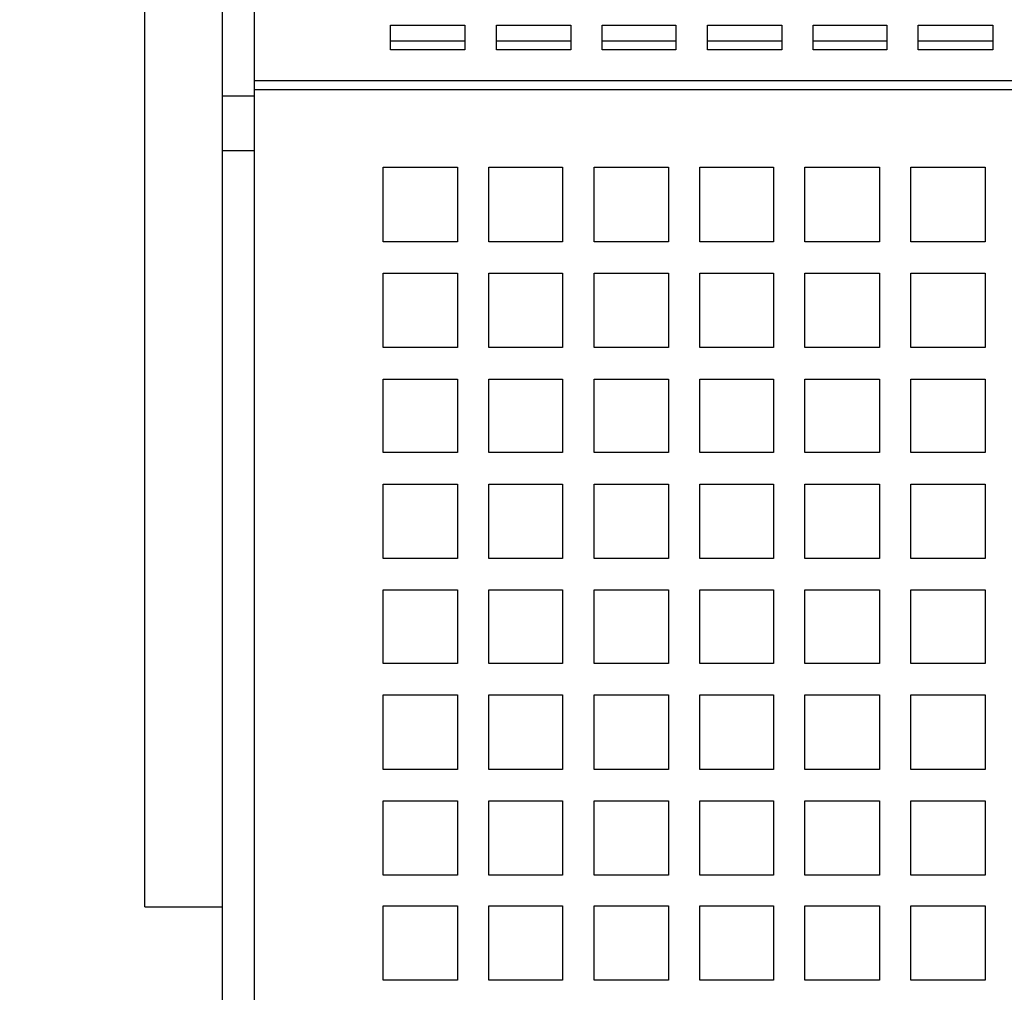
# Model space of a CAD drawing. Units: millimetres. Extents: x -185 to 205, y -143 to 145.
# Drawn here: x -96 to -71, y 8 to 33 of the extents above; entities that cross this region are included whole.
import ezdxf

# ---------------------------------------------------------------- set-up
doc = ezdxf.new("R2010")
doc.units = ezdxf.units.MM
doc.header["$MEASUREMENT"] = 0
doc.layers.add('Camada 1', color=7, linetype='Continuous')

msp = doc.modelspace()

# ---------------------------------------------------------------- linework, layer by layer
at = {"layer": 'Camada 1', "lineweight": 9}
for points in [[(-185.0079, 143.5453), (-185.0079, 143.5453), (-185.0079, -143.4747), (-185.0079, -143.4747), (-185.0079, -143.4747), (-185.0079, -143.4747), (22.1291, -143.4747), (22.1291, -143.4747)], [(205.0091, -130.5631), (205.0091, -130.5631), (205.0091, 143.5453), (205.0091, 143.5453), (205.0091, 143.5453), (205.0091, 143.5453), (-185.0079, 143.5453), (-185.0079, 143.5453)]]:
    msp.add_open_spline(points, degree=3, knots=[0, 0, 0, 0, 0.3333333, 0.3333333, 0.3333333, 0.3333333, 1, 1, 1, 1], dxfattribs=at)
at = {"layer": 'Camada 1', "lineweight": 25}
for points in [[(-92.6366, 10.28), (-92.6366, 10.28), (-92.6366, 53.6716), (-92.6366, 53.6716)], [(-89.8426, 46.5808), (-89.8426, 46.5808), (-89.8426, 31.0233), (-89.8426, 31.0233)], [(-86.3501, 32.4415), (-86.3501, 32.4415), (-84.4451, 32.4415), (-84.4451, 32.4415)], [(-83.6408, 32.4415), (-83.6408, 32.4415), (-81.7358, 32.4415), (-81.7358, 32.4415)], [(-80.9314, 32.4415), (-80.9314, 32.4415), (-79.0476, 32.4415), (-79.0476, 32.4415)], [(-78.2433, 32.4415), (-78.2433, 32.4415), (-76.3383, 32.4415), (-76.3383, 32.4415)], [(-75.5339, 32.4415), (-75.5339, 32.4415), (-73.6501, 32.4415), (-73.6501, 32.4415)], [(-72.8458, 32.4415), (-72.8458, 32.4415), (-70.9408, 32.4415), (-70.9408, 32.4415)], [(-89.8426, 31.4255), (-89.8426, 31.4255), (100.1494, 31.4255), (100.1494, 31.4255)], [(-89.8426, 31.1926), (-89.8426, 31.1926), (100.1494, 31.1926), (100.1494, 31.1926)], [(-89.8426, 31.0233), (-89.8426, 31.0233), (-89.8426, 29.6263), (-89.8426, 29.6263)], [(-89.8426, 29.6263), (-89.8426, 29.6263), (-89.8426, -11.7969), (-89.8426, -11.7969)], [(-92.6366, 10.28), (-92.6366, 10.28), (-90.6469, 10.28), (-90.6469, 10.28)]]:
    msp.add_open_spline(points, degree=3, dxfattribs=at)
for points, knots in [([(-89.8426, 31.0233), (-89.8426, 31.0233), (-90.6469, 31.0233), (-90.6469, 31.0233), (-90.6469, 31.0233), (-90.6469, 31.0233), (-90.6469, 46.5808), (-90.6469, 46.5808)], [0, 0, 0, 0, 0.3333333, 0.3333333, 0.3333333, 0.3333333, 1, 1, 1, 1]), ([(-86.3501, 32.8436), (-86.3501, 32.8436), (-86.3501, 32.2086), (-86.3501, 32.2086), (-86.3501, 32.2086), (-86.3501, 32.2086), (-84.4451, 32.2086), (-84.4451, 32.2086), (-84.4451, 32.2086), (-84.4451, 32.2086), (-84.4451, 32.8436), (-84.4451, 32.8436), (-84.4451, 32.8436), (-84.4451, 32.8436), (-86.3501, 32.8436), (-86.3501, 32.8436)], [0, 0, 0, 0, 0.2, 0.2, 0.2, 0.2, 0.4, 0.4, 0.4, 0.4, 0.6, 0.6, 0.6, 0.6, 1, 1, 1, 1]), ([(-83.6408, 32.8436), (-83.6408, 32.8436), (-83.6408, 32.2086), (-83.6408, 32.2086), (-83.6408, 32.2086), (-83.6408, 32.2086), (-81.7358, 32.2086), (-81.7358, 32.2086), (-81.7358, 32.2086), (-81.7358, 32.2086), (-81.7358, 32.8436), (-81.7358, 32.8436), (-81.7358, 32.8436), (-81.7358, 32.8436), (-83.6408, 32.8436), (-83.6408, 32.8436)], [0, 0, 0, 0, 0.2, 0.2, 0.2, 0.2, 0.4, 0.4, 0.4, 0.4, 0.6, 0.6, 0.6, 0.6, 1, 1, 1, 1]), ([(-80.9314, 32.8436), (-80.9314, 32.8436), (-80.9314, 32.2086), (-80.9314, 32.2086), (-80.9314, 32.2086), (-80.9314, 32.2086), (-79.0476, 32.2086), (-79.0476, 32.2086), (-79.0476, 32.2086), (-79.0476, 32.2086), (-79.0476, 32.8436), (-79.0476, 32.8436), (-79.0476, 32.8436), (-79.0476, 32.8436), (-80.9314, 32.8436), (-80.9314, 32.8436)], [0, 0, 0, 0, 0.2, 0.2, 0.2, 0.2, 0.4, 0.4, 0.4, 0.4, 0.6, 0.6, 0.6, 0.6, 1, 1, 1, 1]), ([(-78.2433, 32.8436), (-78.2433, 32.8436), (-78.2433, 32.2086), (-78.2433, 32.2086), (-78.2433, 32.2086), (-78.2433, 32.2086), (-76.3383, 32.2086), (-76.3383, 32.2086), (-76.3383, 32.2086), (-76.3383, 32.2086), (-76.3383, 32.8436), (-76.3383, 32.8436), (-76.3383, 32.8436), (-76.3383, 32.8436), (-78.2433, 32.8436), (-78.2433, 32.8436)], [0, 0, 0, 0, 0.2, 0.2, 0.2, 0.2, 0.4, 0.4, 0.4, 0.4, 0.6, 0.6, 0.6, 0.6, 1, 1, 1, 1]), ([(-75.5339, 32.8436), (-75.5339, 32.8436), (-75.5339, 32.2086), (-75.5339, 32.2086), (-75.5339, 32.2086), (-75.5339, 32.2086), (-73.6501, 32.2086), (-73.6501, 32.2086), (-73.6501, 32.2086), (-73.6501, 32.2086), (-73.6501, 32.8436), (-73.6501, 32.8436), (-73.6501, 32.8436), (-73.6501, 32.8436), (-75.5339, 32.8436), (-75.5339, 32.8436)], [0, 0, 0, 0, 0.2, 0.2, 0.2, 0.2, 0.4, 0.4, 0.4, 0.4, 0.6, 0.6, 0.6, 0.6, 1, 1, 1, 1]), ([(-72.8458, 32.8436), (-72.8458, 32.8436), (-72.8458, 32.2086), (-72.8458, 32.2086), (-72.8458, 32.2086), (-72.8458, 32.2086), (-70.9408, 32.2086), (-70.9408, 32.2086), (-70.9408, 32.2086), (-70.9408, 32.2086), (-70.9408, 32.8436), (-70.9408, 32.8436), (-70.9408, 32.8436), (-70.9408, 32.8436), (-72.8458, 32.8436), (-72.8458, 32.8436)], [0, 0, 0, 0, 0.2, 0.2, 0.2, 0.2, 0.4, 0.4, 0.4, 0.4, 0.6, 0.6, 0.6, 0.6, 1, 1, 1, 1]), ([(-89.8426, 29.6263), (-89.8426, 29.6263), (-90.6469, 29.6263), (-90.6469, 29.6263), (-90.6469, 29.6263), (-90.6469, 29.6263), (-90.6469, 31.0233), (-90.6469, 31.0233)], [0, 0, 0, 0, 0.3333333, 0.3333333, 0.3333333, 0.3333333, 1, 1, 1, 1]), ([(-89.8426, -11.7969), (-89.8426, -11.7969), (-90.6469, -11.7969), (-90.6469, -11.7969), (-90.6469, -11.7969), (-90.6469, -11.7969), (-90.6469, 29.6263), (-90.6469, 29.6263)], [0, 0, 0, 0, 0.3333333, 0.3333333, 0.3333333, 0.3333333, 1, 1, 1, 1]), ([(-86.5406, 29.2029), (-86.5406, 29.2029), (-86.5406, 27.2979), (-86.5406, 27.2979), (-86.5406, 27.2979), (-86.5406, 27.2979), (-84.6356, 27.2979), (-84.6356, 27.2979), (-84.6356, 27.2979), (-84.6356, 27.2979), (-84.6356, 29.2029), (-84.6356, 29.2029), (-84.6356, 29.2029), (-84.6356, 29.2029), (-86.5406, 29.2029), (-86.5406, 29.2029)], [0, 0, 0, 0, 0.2, 0.2, 0.2, 0.2, 0.4, 0.4, 0.4, 0.4, 0.6, 0.6, 0.6, 0.6, 1, 1, 1, 1]), ([(-83.8313, 29.203), (-83.8313, 29.203), (-83.8313, 27.298), (-83.8313, 27.298), (-83.8313, 27.298), (-83.8313, 27.298), (-81.9474, 27.298), (-81.9474, 27.298), (-81.9474, 27.298), (-81.9474, 27.298), (-81.9474, 29.203), (-81.9474, 29.203), (-81.9474, 29.203), (-81.9474, 29.203), (-83.8313, 29.203), (-83.8313, 29.203)], [0, 0, 0, 0, 0.2, 0.2, 0.2, 0.2, 0.4, 0.4, 0.4, 0.4, 0.6, 0.6, 0.6, 0.6, 1, 1, 1, 1]), ([(-81.1431, 29.203), (-81.1431, 29.203), (-81.1431, 27.298), (-81.1431, 27.298), (-81.1431, 27.298), (-81.1431, 27.298), (-79.2381, 27.298), (-79.2381, 27.298), (-79.2381, 27.298), (-79.2381, 27.298), (-79.2381, 29.203), (-79.2381, 29.203), (-79.2381, 29.203), (-79.2381, 29.203), (-81.1431, 29.203), (-81.1431, 29.203)], [0, 0, 0, 0, 0.2, 0.2, 0.2, 0.2, 0.4, 0.4, 0.4, 0.4, 0.6, 0.6, 0.6, 0.6, 1, 1, 1, 1]), ([(-78.4338, 29.203), (-78.4338, 29.203), (-78.4338, 27.298), (-78.4338, 27.298), (-78.4338, 27.298), (-78.4338, 27.298), (-76.5499, 27.298), (-76.5499, 27.298), (-76.5499, 27.298), (-76.5499, 27.298), (-76.5499, 29.203), (-76.5499, 29.203), (-76.5499, 29.203), (-76.5499, 29.203), (-78.4338, 29.203), (-78.4338, 29.203)], [0, 0, 0, 0, 0.2, 0.2, 0.2, 0.2, 0.4, 0.4, 0.4, 0.4, 0.6, 0.6, 0.6, 0.6, 1, 1, 1, 1]), ([(-75.7456, 29.203), (-75.7456, 29.203), (-75.7456, 27.298), (-75.7456, 27.298), (-75.7456, 27.298), (-75.7456, 27.298), (-73.8406, 27.298), (-73.8406, 27.298), (-73.8406, 27.298), (-73.8406, 27.298), (-73.8406, 29.203), (-73.8406, 29.203), (-73.8406, 29.203), (-73.8406, 29.203), (-75.7456, 29.203), (-75.7456, 29.203)], [0, 0, 0, 0, 0.2, 0.2, 0.2, 0.2, 0.4, 0.4, 0.4, 0.4, 0.6, 0.6, 0.6, 0.6, 1, 1, 1, 1]), ([(-73.0363, 29.203), (-73.0363, 29.203), (-73.0363, 27.298), (-73.0363, 27.298), (-73.0363, 27.298), (-73.0363, 27.298), (-71.1313, 27.298), (-71.1313, 27.298), (-71.1313, 27.298), (-71.1313, 27.298), (-71.1313, 29.203), (-71.1313, 29.203), (-71.1313, 29.203), (-71.1313, 29.203), (-73.0363, 29.203), (-73.0363, 29.203)], [0, 0, 0, 0, 0.2, 0.2, 0.2, 0.2, 0.4, 0.4, 0.4, 0.4, 0.6, 0.6, 0.6, 0.6, 1, 1, 1, 1]), ([(-86.5406, 26.4936), (-86.5406, 26.4936), (-86.5406, 24.5886), (-86.5406, 24.5886), (-86.5406, 24.5886), (-86.5406, 24.5886), (-84.6356, 24.5886), (-84.6356, 24.5886), (-84.6356, 24.5886), (-84.6356, 24.5886), (-84.6356, 26.4936), (-84.6356, 26.4936), (-84.6356, 26.4936), (-84.6356, 26.4936), (-86.5406, 26.4936), (-86.5406, 26.4936)], [0, 0, 0, 0, 0.2, 0.2, 0.2, 0.2, 0.4, 0.4, 0.4, 0.4, 0.6, 0.6, 0.6, 0.6, 1, 1, 1, 1]), ([(-83.8313, 26.4936), (-83.8313, 26.4936), (-83.8313, 24.5886), (-83.8313, 24.5886), (-83.8313, 24.5886), (-83.8313, 24.5886), (-81.9474, 24.5886), (-81.9474, 24.5886), (-81.9474, 24.5886), (-81.9474, 24.5886), (-81.9474, 26.4936), (-81.9474, 26.4936), (-81.9474, 26.4936), (-81.9474, 26.4936), (-83.8313, 26.4936), (-83.8313, 26.4936)], [0, 0, 0, 0, 0.2, 0.2, 0.2, 0.2, 0.4, 0.4, 0.4, 0.4, 0.6, 0.6, 0.6, 0.6, 1, 1, 1, 1]), ([(-81.1431, 26.4936), (-81.1431, 26.4936), (-81.1431, 24.5886), (-81.1431, 24.5886), (-81.1431, 24.5886), (-81.1431, 24.5886), (-79.2381, 24.5886), (-79.2381, 24.5886), (-79.2381, 24.5886), (-79.2381, 24.5886), (-79.2381, 26.4936), (-79.2381, 26.4936), (-79.2381, 26.4936), (-79.2381, 26.4936), (-81.1431, 26.4936), (-81.1431, 26.4936)], [0, 0, 0, 0, 0.2, 0.2, 0.2, 0.2, 0.4, 0.4, 0.4, 0.4, 0.6, 0.6, 0.6, 0.6, 1, 1, 1, 1]), ([(-78.4338, 26.4936), (-78.4338, 26.4936), (-78.4338, 24.5886), (-78.4338, 24.5886), (-78.4338, 24.5886), (-78.4338, 24.5886), (-76.5499, 24.5886), (-76.5499, 24.5886), (-76.5499, 24.5886), (-76.5499, 24.5886), (-76.5499, 26.4936), (-76.5499, 26.4936), (-76.5499, 26.4936), (-76.5499, 26.4936), (-78.4338, 26.4936), (-78.4338, 26.4936)], [0, 0, 0, 0, 0.2, 0.2, 0.2, 0.2, 0.4, 0.4, 0.4, 0.4, 0.6, 0.6, 0.6, 0.6, 1, 1, 1, 1]), ([(-75.7456, 26.4936), (-75.7456, 26.4936), (-75.7456, 24.5886), (-75.7456, 24.5886), (-75.7456, 24.5886), (-75.7456, 24.5886), (-73.8406, 24.5886), (-73.8406, 24.5886), (-73.8406, 24.5886), (-73.8406, 24.5886), (-73.8406, 26.4936), (-73.8406, 26.4936), (-73.8406, 26.4936), (-73.8406, 26.4936), (-75.7456, 26.4936), (-75.7456, 26.4936)], [0, 0, 0, 0, 0.2, 0.2, 0.2, 0.2, 0.4, 0.4, 0.4, 0.4, 0.6, 0.6, 0.6, 0.6, 1, 1, 1, 1]), ([(-73.0363, 26.4936), (-73.0363, 26.4936), (-73.0363, 24.5886), (-73.0363, 24.5886), (-73.0363, 24.5886), (-73.0363, 24.5886), (-71.1313, 24.5886), (-71.1313, 24.5886), (-71.1313, 24.5886), (-71.1313, 24.5886), (-71.1313, 26.4936), (-71.1313, 26.4936), (-71.1313, 26.4936), (-71.1313, 26.4936), (-73.0363, 26.4936), (-73.0363, 26.4936)], [0, 0, 0, 0, 0.2, 0.2, 0.2, 0.2, 0.4, 0.4, 0.4, 0.4, 0.6, 0.6, 0.6, 0.6, 1, 1, 1, 1]), ([(-86.5406, 23.7843), (-86.5406, 23.7843), (-86.5406, 21.9004), (-86.5406, 21.9004), (-86.5406, 21.9004), (-86.5406, 21.9004), (-84.6356, 21.9004), (-84.6356, 21.9004), (-84.6356, 21.9004), (-84.6356, 21.9004), (-84.6356, 23.7843), (-84.6356, 23.7843), (-84.6356, 23.7843), (-84.6356, 23.7843), (-86.5406, 23.7843), (-86.5406, 23.7843)], [0, 0, 0, 0, 0.2, 0.2, 0.2, 0.2, 0.4, 0.4, 0.4, 0.4, 0.6, 0.6, 0.6, 0.6, 1, 1, 1, 1]), ([(-83.8313, 23.7843), (-83.8313, 23.7843), (-83.8313, 21.9005), (-83.8313, 21.9005), (-83.8313, 21.9005), (-83.8313, 21.9005), (-81.9474, 21.9005), (-81.9474, 21.9005), (-81.9474, 21.9005), (-81.9474, 21.9005), (-81.9474, 23.7843), (-81.9474, 23.7843), (-81.9474, 23.7843), (-81.9474, 23.7843), (-83.8313, 23.7843), (-83.8313, 23.7843)], [0, 0, 0, 0, 0.2, 0.2, 0.2, 0.2, 0.4, 0.4, 0.4, 0.4, 0.6, 0.6, 0.6, 0.6, 1, 1, 1, 1]), ([(-81.1431, 23.7843), (-81.1431, 23.7843), (-81.1431, 21.9005), (-81.1431, 21.9005), (-81.1431, 21.9005), (-81.1431, 21.9005), (-79.2381, 21.9005), (-79.2381, 21.9005), (-79.2381, 21.9005), (-79.2381, 21.9005), (-79.2381, 23.7843), (-79.2381, 23.7843), (-79.2381, 23.7843), (-79.2381, 23.7843), (-81.1431, 23.7843), (-81.1431, 23.7843)], [0, 0, 0, 0, 0.2, 0.2, 0.2, 0.2, 0.4, 0.4, 0.4, 0.4, 0.6, 0.6, 0.6, 0.6, 1, 1, 1, 1]), ([(-78.4338, 23.7843), (-78.4338, 23.7843), (-78.4338, 21.9005), (-78.4338, 21.9005), (-78.4338, 21.9005), (-78.4338, 21.9005), (-76.5499, 21.9005), (-76.5499, 21.9005), (-76.5499, 21.9005), (-76.5499, 21.9005), (-76.5499, 23.7843), (-76.5499, 23.7843), (-76.5499, 23.7843), (-76.5499, 23.7843), (-78.4338, 23.7843), (-78.4338, 23.7843)], [0, 0, 0, 0, 0.2, 0.2, 0.2, 0.2, 0.4, 0.4, 0.4, 0.4, 0.6, 0.6, 0.6, 0.6, 1, 1, 1, 1]), ([(-75.7456, 23.7843), (-75.7456, 23.7843), (-75.7456, 21.9005), (-75.7456, 21.9005), (-75.7456, 21.9005), (-75.7456, 21.9005), (-73.8406, 21.9005), (-73.8406, 21.9005), (-73.8406, 21.9005), (-73.8406, 21.9005), (-73.8406, 23.7843), (-73.8406, 23.7843), (-73.8406, 23.7843), (-73.8406, 23.7843), (-75.7456, 23.7843), (-75.7456, 23.7843)], [0, 0, 0, 0, 0.2, 0.2, 0.2, 0.2, 0.4, 0.4, 0.4, 0.4, 0.6, 0.6, 0.6, 0.6, 1, 1, 1, 1]), ([(-73.0363, 23.7843), (-73.0363, 23.7843), (-73.0363, 21.9005), (-73.0363, 21.9005), (-73.0363, 21.9005), (-73.0363, 21.9005), (-71.1313, 21.9005), (-71.1313, 21.9005), (-71.1313, 21.9005), (-71.1313, 21.9005), (-71.1313, 23.7843), (-71.1313, 23.7843), (-71.1313, 23.7843), (-71.1313, 23.7843), (-73.0363, 23.7843), (-73.0363, 23.7843)], [0, 0, 0, 0, 0.2, 0.2, 0.2, 0.2, 0.4, 0.4, 0.4, 0.4, 0.6, 0.6, 0.6, 0.6, 1, 1, 1, 1]), ([(-86.5406, 21.0961), (-86.5406, 21.0961), (-86.5406, 19.1911), (-86.5406, 19.1911), (-86.5406, 19.1911), (-86.5406, 19.1911), (-84.6356, 19.1911), (-84.6356, 19.1911), (-84.6356, 19.1911), (-84.6356, 19.1911), (-84.6356, 21.0961), (-84.6356, 21.0961), (-84.6356, 21.0961), (-84.6356, 21.0961), (-86.5406, 21.0961), (-86.5406, 21.0961)], [0, 0, 0, 0, 0.2, 0.2, 0.2, 0.2, 0.4, 0.4, 0.4, 0.4, 0.6, 0.6, 0.6, 0.6, 1, 1, 1, 1]), ([(-83.8313, 21.0961), (-83.8313, 21.0961), (-83.8313, 19.1911), (-83.8313, 19.1911), (-83.8313, 19.1911), (-83.8313, 19.1911), (-81.9474, 19.1911), (-81.9474, 19.1911), (-81.9474, 19.1911), (-81.9474, 19.1911), (-81.9474, 21.0961), (-81.9474, 21.0961), (-81.9474, 21.0961), (-81.9474, 21.0961), (-83.8313, 21.0961), (-83.8313, 21.0961)], [0, 0, 0, 0, 0.2, 0.2, 0.2, 0.2, 0.4, 0.4, 0.4, 0.4, 0.6, 0.6, 0.6, 0.6, 1, 1, 1, 1]), ([(-81.1431, 21.0961), (-81.1431, 21.0961), (-81.1431, 19.1911), (-81.1431, 19.1911), (-81.1431, 19.1911), (-81.1431, 19.1911), (-79.2381, 19.1911), (-79.2381, 19.1911), (-79.2381, 19.1911), (-79.2381, 19.1911), (-79.2381, 21.0961), (-79.2381, 21.0961), (-79.2381, 21.0961), (-79.2381, 21.0961), (-81.1431, 21.0961), (-81.1431, 21.0961)], [0, 0, 0, 0, 0.2, 0.2, 0.2, 0.2, 0.4, 0.4, 0.4, 0.4, 0.6, 0.6, 0.6, 0.6, 1, 1, 1, 1]), ([(-78.4338, 21.0961), (-78.4338, 21.0961), (-78.4338, 19.1911), (-78.4338, 19.1911), (-78.4338, 19.1911), (-78.4338, 19.1911), (-76.5499, 19.1911), (-76.5499, 19.1911), (-76.5499, 19.1911), (-76.5499, 19.1911), (-76.5499, 21.0961), (-76.5499, 21.0961), (-76.5499, 21.0961), (-76.5499, 21.0961), (-78.4338, 21.0961), (-78.4338, 21.0961)], [0, 0, 0, 0, 0.2, 0.2, 0.2, 0.2, 0.4, 0.4, 0.4, 0.4, 0.6, 0.6, 0.6, 0.6, 1, 1, 1, 1]), ([(-75.7456, 21.0961), (-75.7456, 21.0961), (-75.7456, 19.1911), (-75.7456, 19.1911), (-75.7456, 19.1911), (-75.7456, 19.1911), (-73.8406, 19.1911), (-73.8406, 19.1911), (-73.8406, 19.1911), (-73.8406, 19.1911), (-73.8406, 21.0961), (-73.8406, 21.0961), (-73.8406, 21.0961), (-73.8406, 21.0961), (-75.7456, 21.0961), (-75.7456, 21.0961)], [0, 0, 0, 0, 0.2, 0.2, 0.2, 0.2, 0.4, 0.4, 0.4, 0.4, 0.6, 0.6, 0.6, 0.6, 1, 1, 1, 1]), ([(-73.0363, 21.0961), (-73.0363, 21.0961), (-73.0363, 19.1911), (-73.0363, 19.1911), (-73.0363, 19.1911), (-73.0363, 19.1911), (-71.1313, 19.1911), (-71.1313, 19.1911), (-71.1313, 19.1911), (-71.1313, 19.1911), (-71.1313, 21.0961), (-71.1313, 21.0961), (-71.1313, 21.0961), (-71.1313, 21.0961), (-73.0363, 21.0961), (-73.0363, 21.0961)], [0, 0, 0, 0, 0.2, 0.2, 0.2, 0.2, 0.4, 0.4, 0.4, 0.4, 0.6, 0.6, 0.6, 0.6, 1, 1, 1, 1]), ([(-86.5406, 18.3868), (-86.5406, 18.3868), (-86.5406, 16.5029), (-86.5406, 16.5029), (-86.5406, 16.5029), (-86.5406, 16.5029), (-84.6356, 16.5029), (-84.6356, 16.5029), (-84.6356, 16.5029), (-84.6356, 16.5029), (-84.6356, 18.3868), (-84.6356, 18.3868), (-84.6356, 18.3868), (-84.6356, 18.3868), (-86.5406, 18.3868), (-86.5406, 18.3868)], [0, 0, 0, 0, 0.2, 0.2, 0.2, 0.2, 0.4, 0.4, 0.4, 0.4, 0.6, 0.6, 0.6, 0.6, 1, 1, 1, 1]), ([(-83.8313, 18.3868), (-83.8313, 18.3868), (-83.8313, 16.503), (-83.8313, 16.503), (-83.8313, 16.503), (-83.8313, 16.503), (-81.9474, 16.503), (-81.9474, 16.503), (-81.9474, 16.503), (-81.9474, 16.503), (-81.9474, 18.3868), (-81.9474, 18.3868), (-81.9474, 18.3868), (-81.9474, 18.3868), (-83.8313, 18.3868), (-83.8313, 18.3868)], [0, 0, 0, 0, 0.2, 0.2, 0.2, 0.2, 0.4, 0.4, 0.4, 0.4, 0.6, 0.6, 0.6, 0.6, 1, 1, 1, 1]), ([(-81.1431, 18.3868), (-81.1431, 18.3868), (-81.1431, 16.503), (-81.1431, 16.503), (-81.1431, 16.503), (-81.1431, 16.503), (-79.2381, 16.503), (-79.2381, 16.503), (-79.2381, 16.503), (-79.2381, 16.503), (-79.2381, 18.3868), (-79.2381, 18.3868), (-79.2381, 18.3868), (-79.2381, 18.3868), (-81.1431, 18.3868), (-81.1431, 18.3868)], [0, 0, 0, 0, 0.2, 0.2, 0.2, 0.2, 0.4, 0.4, 0.4, 0.4, 0.6, 0.6, 0.6, 0.6, 1, 1, 1, 1]), ([(-78.4338, 18.3868), (-78.4338, 18.3868), (-78.4338, 16.503), (-78.4338, 16.503), (-78.4338, 16.503), (-78.4338, 16.503), (-76.5499, 16.503), (-76.5499, 16.503), (-76.5499, 16.503), (-76.5499, 16.503), (-76.5499, 18.3868), (-76.5499, 18.3868), (-76.5499, 18.3868), (-76.5499, 18.3868), (-78.4338, 18.3868), (-78.4338, 18.3868)], [0, 0, 0, 0, 0.2, 0.2, 0.2, 0.2, 0.4, 0.4, 0.4, 0.4, 0.6, 0.6, 0.6, 0.6, 1, 1, 1, 1]), ([(-75.7456, 18.3868), (-75.7456, 18.3868), (-75.7456, 16.503), (-75.7456, 16.503), (-75.7456, 16.503), (-75.7456, 16.503), (-73.8406, 16.503), (-73.8406, 16.503), (-73.8406, 16.503), (-73.8406, 16.503), (-73.8406, 18.3868), (-73.8406, 18.3868), (-73.8406, 18.3868), (-73.8406, 18.3868), (-75.7456, 18.3868), (-75.7456, 18.3868)], [0, 0, 0, 0, 0.2, 0.2, 0.2, 0.2, 0.4, 0.4, 0.4, 0.4, 0.6, 0.6, 0.6, 0.6, 1, 1, 1, 1]), ([(-73.0363, 18.3868), (-73.0363, 18.3868), (-73.0363, 16.503), (-73.0363, 16.503), (-73.0363, 16.503), (-73.0363, 16.503), (-71.1313, 16.503), (-71.1313, 16.503), (-71.1313, 16.503), (-71.1313, 16.503), (-71.1313, 18.3868), (-71.1313, 18.3868), (-71.1313, 18.3868), (-71.1313, 18.3868), (-73.0363, 18.3868), (-73.0363, 18.3868)], [0, 0, 0, 0, 0.2, 0.2, 0.2, 0.2, 0.4, 0.4, 0.4, 0.4, 0.6, 0.6, 0.6, 0.6, 1, 1, 1, 1]), ([(-86.5406, 15.6986), (-86.5406, 15.6986), (-86.5406, 13.7936), (-86.5406, 13.7936), (-86.5406, 13.7936), (-86.5406, 13.7936), (-84.6356, 13.7936), (-84.6356, 13.7936), (-84.6356, 13.7936), (-84.6356, 13.7936), (-84.6356, 15.6986), (-84.6356, 15.6986), (-84.6356, 15.6986), (-84.6356, 15.6986), (-86.5406, 15.6986), (-86.5406, 15.6986)], [0, 0, 0, 0, 0.2, 0.2, 0.2, 0.2, 0.4, 0.4, 0.4, 0.4, 0.6, 0.6, 0.6, 0.6, 1, 1, 1, 1]), ([(-83.8313, 15.6986), (-83.8313, 15.6986), (-83.8313, 13.7936), (-83.8313, 13.7936), (-83.8313, 13.7936), (-83.8313, 13.7936), (-81.9474, 13.7936), (-81.9474, 13.7936), (-81.9474, 13.7936), (-81.9474, 13.7936), (-81.9474, 15.6986), (-81.9474, 15.6986), (-81.9474, 15.6986), (-81.9474, 15.6986), (-83.8313, 15.6986), (-83.8313, 15.6986)], [0, 0, 0, 0, 0.2, 0.2, 0.2, 0.2, 0.4, 0.4, 0.4, 0.4, 0.6, 0.6, 0.6, 0.6, 1, 1, 1, 1]), ([(-81.1431, 15.6986), (-81.1431, 15.6986), (-81.1431, 13.7936), (-81.1431, 13.7936), (-81.1431, 13.7936), (-81.1431, 13.7936), (-79.2381, 13.7936), (-79.2381, 13.7936), (-79.2381, 13.7936), (-79.2381, 13.7936), (-79.2381, 15.6986), (-79.2381, 15.6986), (-79.2381, 15.6986), (-79.2381, 15.6986), (-81.1431, 15.6986), (-81.1431, 15.6986)], [0, 0, 0, 0, 0.2, 0.2, 0.2, 0.2, 0.4, 0.4, 0.4, 0.4, 0.6, 0.6, 0.6, 0.6, 1, 1, 1, 1]), ([(-78.4338, 15.6986), (-78.4338, 15.6986), (-78.4338, 13.7936), (-78.4338, 13.7936), (-78.4338, 13.7936), (-78.4338, 13.7936), (-76.5499, 13.7936), (-76.5499, 13.7936), (-76.5499, 13.7936), (-76.5499, 13.7936), (-76.5499, 15.6986), (-76.5499, 15.6986), (-76.5499, 15.6986), (-76.5499, 15.6986), (-78.4338, 15.6986), (-78.4338, 15.6986)], [0, 0, 0, 0, 0.2, 0.2, 0.2, 0.2, 0.4, 0.4, 0.4, 0.4, 0.6, 0.6, 0.6, 0.6, 1, 1, 1, 1]), ([(-75.7456, 15.6986), (-75.7456, 15.6986), (-75.7456, 13.7936), (-75.7456, 13.7936), (-75.7456, 13.7936), (-75.7456, 13.7936), (-73.8406, 13.7936), (-73.8406, 13.7936), (-73.8406, 13.7936), (-73.8406, 13.7936), (-73.8406, 15.6986), (-73.8406, 15.6986), (-73.8406, 15.6986), (-73.8406, 15.6986), (-75.7456, 15.6986), (-75.7456, 15.6986)], [0, 0, 0, 0, 0.2, 0.2, 0.2, 0.2, 0.4, 0.4, 0.4, 0.4, 0.6, 0.6, 0.6, 0.6, 1, 1, 1, 1]), ([(-73.0363, 15.6986), (-73.0363, 15.6986), (-73.0363, 13.7936), (-73.0363, 13.7936), (-73.0363, 13.7936), (-73.0363, 13.7936), (-71.1313, 13.7936), (-71.1313, 13.7936), (-71.1313, 13.7936), (-71.1313, 13.7936), (-71.1313, 15.6986), (-71.1313, 15.6986), (-71.1313, 15.6986), (-71.1313, 15.6986), (-73.0363, 15.6986), (-73.0363, 15.6986)], [0, 0, 0, 0, 0.2, 0.2, 0.2, 0.2, 0.4, 0.4, 0.4, 0.4, 0.6, 0.6, 0.6, 0.6, 1, 1, 1, 1]), ([(-86.5406, 12.9893), (-86.5406, 12.9893), (-86.5406, 11.0843), (-86.5406, 11.0843), (-86.5406, 11.0843), (-86.5406, 11.0843), (-84.6356, 11.0843), (-84.6356, 11.0843), (-84.6356, 11.0843), (-84.6356, 11.0843), (-84.6356, 12.9893), (-84.6356, 12.9893), (-84.6356, 12.9893), (-84.6356, 12.9893), (-86.5406, 12.9893), (-86.5406, 12.9893)], [0, 0, 0, 0, 0.2, 0.2, 0.2, 0.2, 0.4, 0.4, 0.4, 0.4, 0.6, 0.6, 0.6, 0.6, 1, 1, 1, 1]), ([(-83.8313, 12.9893), (-83.8313, 12.9893), (-83.8313, 11.0843), (-83.8313, 11.0843), (-83.8313, 11.0843), (-83.8313, 11.0843), (-81.9474, 11.0843), (-81.9474, 11.0843), (-81.9474, 11.0843), (-81.9474, 11.0843), (-81.9474, 12.9893), (-81.9474, 12.9893), (-81.9474, 12.9893), (-81.9474, 12.9893), (-83.8313, 12.9893), (-83.8313, 12.9893)], [0, 0, 0, 0, 0.2, 0.2, 0.2, 0.2, 0.4, 0.4, 0.4, 0.4, 0.6, 0.6, 0.6, 0.6, 1, 1, 1, 1]), ([(-81.1431, 12.9893), (-81.1431, 12.9893), (-81.1431, 11.0843), (-81.1431, 11.0843), (-81.1431, 11.0843), (-81.1431, 11.0843), (-79.2381, 11.0843), (-79.2381, 11.0843), (-79.2381, 11.0843), (-79.2381, 11.0843), (-79.2381, 12.9893), (-79.2381, 12.9893), (-79.2381, 12.9893), (-79.2381, 12.9893), (-81.1431, 12.9893), (-81.1431, 12.9893)], [0, 0, 0, 0, 0.2, 0.2, 0.2, 0.2, 0.4, 0.4, 0.4, 0.4, 0.6, 0.6, 0.6, 0.6, 1, 1, 1, 1]), ([(-78.4338, 12.9893), (-78.4338, 12.9893), (-78.4338, 11.0843), (-78.4338, 11.0843), (-78.4338, 11.0843), (-78.4338, 11.0843), (-76.5499, 11.0843), (-76.5499, 11.0843), (-76.5499, 11.0843), (-76.5499, 11.0843), (-76.5499, 12.9893), (-76.5499, 12.9893), (-76.5499, 12.9893), (-76.5499, 12.9893), (-78.4338, 12.9893), (-78.4338, 12.9893)], [0, 0, 0, 0, 0.2, 0.2, 0.2, 0.2, 0.4, 0.4, 0.4, 0.4, 0.6, 0.6, 0.6, 0.6, 1, 1, 1, 1]), ([(-75.7456, 12.9893), (-75.7456, 12.9893), (-75.7456, 11.0843), (-75.7456, 11.0843), (-75.7456, 11.0843), (-75.7456, 11.0843), (-73.8406, 11.0843), (-73.8406, 11.0843), (-73.8406, 11.0843), (-73.8406, 11.0843), (-73.8406, 12.9893), (-73.8406, 12.9893), (-73.8406, 12.9893), (-73.8406, 12.9893), (-75.7456, 12.9893), (-75.7456, 12.9893)], [0, 0, 0, 0, 0.2, 0.2, 0.2, 0.2, 0.4, 0.4, 0.4, 0.4, 0.6, 0.6, 0.6, 0.6, 1, 1, 1, 1]), ([(-73.0363, 12.9893), (-73.0363, 12.9893), (-73.0363, 11.0843), (-73.0363, 11.0843), (-73.0363, 11.0843), (-73.0363, 11.0843), (-71.1313, 11.0843), (-71.1313, 11.0843), (-71.1313, 11.0843), (-71.1313, 11.0843), (-71.1313, 12.9893), (-71.1313, 12.9893), (-71.1313, 12.9893), (-71.1313, 12.9893), (-73.0363, 12.9893), (-73.0363, 12.9893)], [0, 0, 0, 0, 0.2, 0.2, 0.2, 0.2, 0.4, 0.4, 0.4, 0.4, 0.6, 0.6, 0.6, 0.6, 1, 1, 1, 1]), ([(-86.5406, 10.3011), (-86.5406, 10.3011), (-86.5406, 8.3961), (-86.5406, 8.3961), (-86.5406, 8.3961), (-86.5406, 8.3961), (-84.6356, 8.3961), (-84.6356, 8.3961), (-84.6356, 8.3961), (-84.6356, 8.3961), (-84.6356, 10.3011), (-84.6356, 10.3011), (-84.6356, 10.3011), (-84.6356, 10.3011), (-86.5406, 10.3011), (-86.5406, 10.3011)], [0, 0, 0, 0, 0.2, 0.2, 0.2, 0.2, 0.4, 0.4, 0.4, 0.4, 0.6, 0.6, 0.6, 0.6, 1, 1, 1, 1]), ([(-83.8313, 10.3011), (-83.8313, 10.3011), (-83.8313, 8.3961), (-83.8313, 8.3961), (-83.8313, 8.3961), (-83.8313, 8.3961), (-81.9474, 8.3961), (-81.9474, 8.3961), (-81.9474, 8.3961), (-81.9474, 8.3961), (-81.9474, 10.3011), (-81.9474, 10.3011), (-81.9474, 10.3011), (-81.9474, 10.3011), (-83.8313, 10.3011), (-83.8313, 10.3011)], [0, 0, 0, 0, 0.2, 0.2, 0.2, 0.2, 0.4, 0.4, 0.4, 0.4, 0.6, 0.6, 0.6, 0.6, 1, 1, 1, 1]), ([(-81.1431, 10.3011), (-81.1431, 10.3011), (-81.1431, 8.3961), (-81.1431, 8.3961), (-81.1431, 8.3961), (-81.1431, 8.3961), (-79.2381, 8.3961), (-79.2381, 8.3961), (-79.2381, 8.3961), (-79.2381, 8.3961), (-79.2381, 10.3011), (-79.2381, 10.3011), (-79.2381, 10.3011), (-79.2381, 10.3011), (-81.1431, 10.3011), (-81.1431, 10.3011)], [0, 0, 0, 0, 0.2, 0.2, 0.2, 0.2, 0.4, 0.4, 0.4, 0.4, 0.6, 0.6, 0.6, 0.6, 1, 1, 1, 1]), ([(-78.4338, 10.3011), (-78.4338, 10.3011), (-78.4338, 8.3961), (-78.4338, 8.3961), (-78.4338, 8.3961), (-78.4338, 8.3961), (-76.5499, 8.3961), (-76.5499, 8.3961), (-76.5499, 8.3961), (-76.5499, 8.3961), (-76.5499, 10.3011), (-76.5499, 10.3011), (-76.5499, 10.3011), (-76.5499, 10.3011), (-78.4338, 10.3011), (-78.4338, 10.3011)], [0, 0, 0, 0, 0.2, 0.2, 0.2, 0.2, 0.4, 0.4, 0.4, 0.4, 0.6, 0.6, 0.6, 0.6, 1, 1, 1, 1]), ([(-75.7456, 10.3011), (-75.7456, 10.3011), (-75.7456, 8.3961), (-75.7456, 8.3961), (-75.7456, 8.3961), (-75.7456, 8.3961), (-73.8406, 8.3961), (-73.8406, 8.3961), (-73.8406, 8.3961), (-73.8406, 8.3961), (-73.8406, 10.3011), (-73.8406, 10.3011), (-73.8406, 10.3011), (-73.8406, 10.3011), (-75.7456, 10.3011), (-75.7456, 10.3011)], [0, 0, 0, 0, 0.2, 0.2, 0.2, 0.2, 0.4, 0.4, 0.4, 0.4, 0.6, 0.6, 0.6, 0.6, 1, 1, 1, 1]), ([(-73.0363, 10.3011), (-73.0363, 10.3011), (-73.0363, 8.3961), (-73.0363, 8.3961), (-73.0363, 8.3961), (-73.0363, 8.3961), (-71.1313, 8.3961), (-71.1313, 8.3961), (-71.1313, 8.3961), (-71.1313, 8.3961), (-71.1313, 10.3011), (-71.1313, 10.3011), (-71.1313, 10.3011), (-71.1313, 10.3011), (-73.0363, 10.3011), (-73.0363, 10.3011)], [0, 0, 0, 0, 0.2, 0.2, 0.2, 0.2, 0.4, 0.4, 0.4, 0.4, 0.6, 0.6, 0.6, 0.6, 1, 1, 1, 1])]:
    msp.add_open_spline(points, degree=3, knots=knots, dxfattribs=at)

doc.saveas('drawing.dxf')
